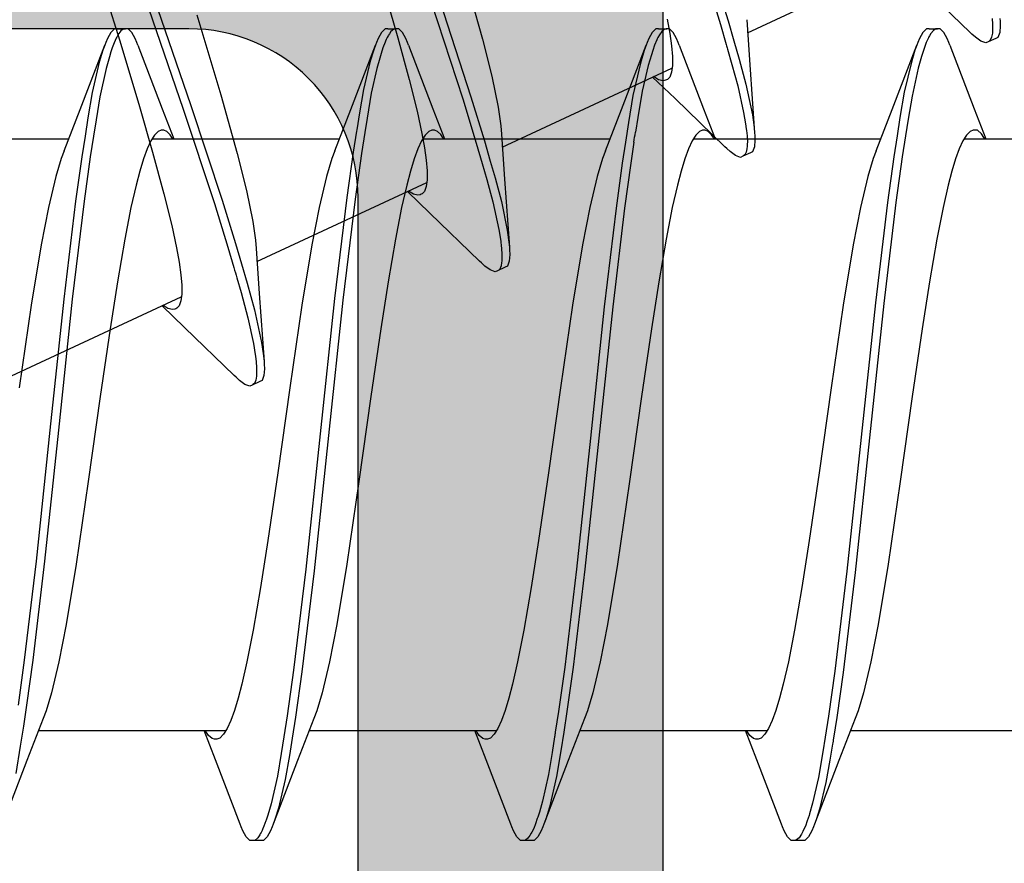
# Model space of a CAD drawing. Extents: x -5255 to -598, y -4609 to 3702.
# Drawn here: x -4914 to -4908, y 704 to 709 of the extents above; entities that cross this region are included whole.
import ezdxf

# ---------------------------------------------------------------- set-up
doc = ezdxf.new("R2010")
doc.units = 0
doc.header["$LTSCALE"] = 5
doc.header["$MEASUREMENT"] = 0
doc.layers.get('0').update_dxf_attribs({"linetype": 'CONTINUOUS'})
doc.layers.add('Al_Solid_Hatch', color=50, linetype='CONTINUOUS')

# ---------------------------------------------------------------- blocks, each defined once
blk = doc.blocks.new('KAW_3001356', base_point=(-72, 55))
at = {"layer": 'Al_Solid_Hatch', "linetype": 'ByBlock'}
h = blk.add_hatch(color=256, dxfattribs=at)
h.dxf.hatch_style = 1
edge = h.paths.add_edge_path(flags=16)
edge.add_arc((-29.6, 79.000001), 0.2, 180.0002147, 225.0001337, ccw=False)
edge.add_line((-29.8, 79), (-29.8, 119))
edge.add_arc((-29.6, 119), 0.2, 89.9999572, 180.0000428, ccw=False)
edge.add_line((-29.6, 119.2), (-28.5, 119.2))
edge.add_arc((-28.5, 119.4), 0.2, 269.9999572, 360.0000428)
edge.add_line((-28.3, 119.4), (-28.3, 119.7))
edge.add_arc((-27.8, 119.7), 0.5, 89.9999572, 180.0000428, ccw=False)
edge.add_line((-27.8, 120.2), (-4, 120.2))
edge.add_arc((-4, 119.7), 0.5, -0.0000428, 90.0000428, ccw=False)
edge.add_line((-3.5, 119.7), (-3.5, 119.4))
edge.add_arc((-3.3, 119.4), 0.2, 179.9999572, 270.0000428)
edge.add_line((-3.3, 119.2), (-2.2, 119.2))
edge.add_arc((-2.2, 119), 0.2, -0.0000428, 90.0000428, ccw=False)
edge.add_line((-2, 119), (-2, 79))
edge.add_arc((-2.2, 79), 0.2, -90.0000428, 0.0000428, ccw=False)
edge.add_line((-2.2, 78.8), (-29.6, 78.8))
edge.add_arc((-29.599999, 79), 0.2, 224.9998663, 269.9997853, ccw=False)
edge = h.paths.add_edge_path()
edge.add_arc((-29.499999, 74.083864), 0.200001, 179.9999451, 274.2645684)
edge.add_arc((-29.5, 74.083863), 0.2, 274.2648032, 368.5294265)
edge.add_line((-29.302212, 74.113527), (-27.94, 74.9))
edge.add_line((-27.94, 74.9), (-27.4, 74.9))
edge.add_arc((-27.4, 74.7), 0.2, -0.0000428, 90.0000428, ccw=False)
edge.add_line((-27.2, 74.7), (-27.2, 71.098192))
edge.add_arc((-27.4, 71.098192), 0.2, 247.4999955, 359.9999713, ccw=False)
edge.add_line((-27.476537, 70.913416), (-28.958091, 71.527096))
edge.add_arc((-29.142867, 71.603633), 0.2, 337.5000596, 517.5000596)
edge.add_line((-29.327643, 71.680169), (-29.963591, 70.578673))
edge.add_line((-29.963591, 70.578673), (-30.326556, 69.95))
edge.add_arc((-30.066749, 69.8), 0.3, 149.9999638, 269.9999176)
edge.add_line((-30.066749, 69.5), (-25.9, 69.5))
edge.add_arc((-25.9, 70), 0.5, 269.9999572, 360.0000428)
edge.add_line((-25.4, 70), (-25.4, 72.3))
edge.add_arc((-24.9, 72.3), 0.5, 89.9999572, 180.0000428, ccw=False)
edge.add_line((-24.9, 72.8), (-23.9, 72.8))
edge.add_arc((-23.9, 73.3), 0.5, 269.9999572, 360.0000428)
edge.add_line((-23.4, 73.3), (-23.4, 73.649896))
edge.add_arc((-23.9, 73.649896), 0.5, 359.9999443, 429.9999884)
edge.add_line((-23.72899, 74.119743), (-25.07101, 74.608198))
edge.add_arc((-24.9, 75.078044), 0.5, 180.0000016, 250.0000457, ccw=False)
edge.add_line((-25.4, 75.078044), (-25.4, 76.5))
edge.add_arc((-24.9, 76.5), 0.5, 89.9999572, 180.0000428, ccw=False)
edge.add_line((-24.9, 77), (-23.007107, 77))
edge.add_arc((-23.007108, 76.499998), 0.500002, 45.0000214, 89.9999404, ccw=False)
edge.add_line((-22.653553, 76.853553), (-22.246447, 76.446447))
edge.add_arc((-21.892892, 76.800002), 0.500002, 225.0000214, 269.9999404)
edge.add_line((-21.892893, 76.3), (-20.6, 76.3))
edge.add_arc((-20.3, 76.3), 0.3, 0, 180, ccw=False)
edge.add_line((-20, 76.3), (-19.6, 76.3))
edge.add_arc((-19.3, 76.3), 0.3, 0, 180, ccw=False)
edge.add_line((-19, 76.3), (-16.707107, 76.3))
edge.add_arc((-16.707108, 76.800002), 0.500002, 270.0000596, 314.9999786)
edge.add_line((-16.353553, 76.446447), (-15.946447, 76.853553))
edge.add_arc((-15.592892, 76.499998), 0.500002, 90.0000596, 134.9999786, ccw=False)
edge.add_line((-15.592893, 77), (-11, 77))
edge.add_arc((-10.999999, 76.000001), 0.999999, -0.0000428, 90.0000428, ccw=False)
edge.add_line((-10, 76), (-10, 71.8))
edge.add_arc((-10.5, 71.8), 0.5, -90.0000428, 0.0000428, ccw=False)
edge.add_line((-10.5, 71.3), (-11.449762, 71.3))
edge.add_arc((-11.449762, 71.5), 0.2, 184.9999587, 270.0000121, ccw=False)
edge.add_line((-11.649001, 71.482569), (-11.654338, 71.543578))
edge.add_arc((-12.152435, 71.5), 0.5, 5.0000186, 90.000072)
edge.add_line((-12.152436, 72), (-12.981738, 72))
edge.add_arc((-12.981738, 71.8), 0.2, 89.9999268, 185.0000169)
edge.add_line((-13.180977, 71.782569), (-13.02121, 69.956422))
edge.add_arc((-12.523113, 69.999999), 0.499999, 184.9999614, 270.0000147)
edge.add_line((-12.523113, 69.5), (-9.4, 69.5))
edge.add_arc((-9.4, 69.3), 0.2, -0.0000428, 90.0000428, ccw=False)
edge.add_line((-9.2, 69.3), (-9.2, 67.5))
edge.add_arc((-8.7, 67.5), 0.5, 179.9999572, 270.0000428)
edge.add_line((-8.7, 67), (-8.5, 67))
edge.add_arc((-8.5, 67.5), 0.5, 269.9999572, 360.0000428)
edge.add_line((-8, 67.5), (-8, 76.5))
edge.add_arc((-7.5, 76.5), 0.5, 89.9999572, 180.0000428, ccw=False)
edge.add_line((-7.5, 77), (-2.290992, 77))
edge.add_arc((-2.290992, 76.5), 0.5, 1.0416178, 90.000033, ccw=False)
edge.add_line((-1.791074, 76.509089), (-1.6, 66))
edge.add_line((-1.6, 66), (-1.6, 63.5))
edge.add_arc((-2.1, 63.5), 0.5, -90.0000428, 0.0000428, ccw=False)
edge.add_line((-2.1, 63), (-3.5, 63))
edge.add_arc((-3.5, 62.5), 0.5, 89.9999572, 180.0000428)
edge.add_line((-4, 62.5), (-4, 61))
edge.add_arc((-3.5, 61), 0.5, 179.9999572, 270.0000428)
edge.add_line((-3.5, 60.5), (-3.2, 60.5))
edge.add_arc((-3.2, 60.7), 0.2, 269.9999572, 360.0000428)
edge.add_line((-3, 60.7), (-3, 61.3))
edge.add_arc((-2.5, 61.3), 0.5, 89.9999572, 180.0000428, ccw=False)
edge.add_line((-2.5, 61.8), (-1.9, 61.8))
edge.add_arc((-1.9, 61.3), 0.5, -0.0000428, 90.0000428, ccw=False)
edge.add_line((-1.4, 61.3), (-1.4, 56.7))
edge.add_arc((-1.9, 56.7), 0.5, -90.0000428, 0.0000428, ccw=False)
edge.add_line((-1.9, 56.2), (-2.5, 56.2))
edge.add_arc((-2.5, 56.7), 0.5, 179.9999572, 270.0000428, ccw=False)
edge.add_line((-3, 56.7), (-3, 57.3))
edge.add_arc((-3.2, 57.3), 0.2, 359.9999572, 450.0000428)
edge.add_line((-3.2, 57.5), (-3.5, 57.5))
edge.add_arc((-3.5, 57), 0.5, 89.9999572, 180.0000428)
edge.add_line((-4, 57), (-4, 55.5))
edge.add_arc((-3.5, 55.5), 0.5, 179.9999572, 270.0000428)
edge.add_line((-3.5, 55), (-0.5, 55))
edge.add_arc((-0.5, 55.5), 0.5, 269.9999572, 360.0000428)
edge.add_line((0, 55.5), (0, 126.5))
edge.add_arc((-0.5, 126.5), 0.5, 359.9999572, 450.0000428)
edge.add_line((-0.5, 127), (-2.341688, 127))
edge.add_arc((-2.341687, 124.999998), 2.000002, 90.0000361, 157.1145832)
edge.add_arc((-4, 125.7), 0.2, 157.1146118, 269.9999848)
edge.add_line((-4, 125.5), (-2.3, 125.5))
edge.add_arc((-2.3, 125), 0.5, -0.0000428, 90.0000428, ccw=False)
edge.add_line((-1.8, 125), (-1.8, 122.5))
edge.add_arc((-2.3, 122.5), 0.5, -90.0000428, 0.0000428, ccw=False)
edge.add_line((-2.3, 122), (-15.8, 122))
edge.add_arc((-15.8, 122.5), 0.5, 179.9999572, 270.0000428, ccw=False)
edge.add_line((-16.3, 122.5), (-16.3, 125))
edge.add_arc((-15.8, 125), 0.5, 89.9999572, 180.0000428, ccw=False)
edge.add_line((-15.8, 125.5), (-14.4, 125.5))
edge.add_arc((-14.4, 125.7), 0.2, 269.9999902, 385.9443985)
edge.add_arc((-15.838748, 125.000002), 1.799998, 25.9444326, 90.0000427)
edge.add_line((-15.838749, 126.8), (-17, 126.8))
edge.add_arc((-17.000001, 125.800001), 0.999999, 89.9999572, 180.0000428)
edge.add_line((-18, 125.8), (-18, 122.5))
edge.add_arc((-18.5, 122.5), 0.5, -90.0000428, 0.0000428, ccw=False)
edge.add_line((-18.5, 122), (-34.466749, 122))
edge.add_arc((-34.466749, 121.7), 0.3, 90.0000824, 210.0000362)
edge.add_line((-34.726556, 121.55), (-34.363591, 120.921327))
edge.add_line((-34.363591, 120.921327), (-33.727643, 119.819831))
edge.add_arc((-33.542867, 119.896367), 0.2, 202.4999404, 382.4999404)
edge.add_line((-33.358091, 119.972904), (-31.876537, 120.586584))
edge.add_arc((-31.8, 120.401808), 0.2, 0.0000287, 112.5000045, ccw=False)
edge.add_line((-31.6, 120.401808), (-31.6, 116.8))
edge.add_arc((-31.8, 116.8), 0.2, -90.0000428, 0.0000428, ccw=False)
edge.add_line((-31.8, 116.6), (-32.34, 116.6))
edge.add_line((-32.34, 116.6), (-33.702212, 117.386473))
edge.add_arc((-33.9, 117.416136), 0.2, 351.4707269, 539.9999814)
edge.add_line((-34.1, 117.416136), (-34.1, 117.038786))
edge.add_arc((-31.100003, 117.038784), 2.999997, 179.9999711, 247.9757244)
edge.add_arc((-32.599999, 113.330688), 0.999999, -0.0000385, 67.9757148, ccw=False)
edge.add_line((-31.6, 113.330687), (-31.6, 76.4))
edge.add_arc((-30.100001, 76.399999), 1.499999, 179.9999572, 270.0000428)
edge.add_line((-30.1, 74.9), (-29.9, 74.9))
edge.add_arc((-29.9, 74.7), 0.2, -0.0000428, 90.0000428, ccw=False)
edge.add_line((-29.7, 74.7), (-29.7, 74.083864))
at = {"color": 40, "linetype": 'Continuous'}
blk.add_lwpolyline([(-20.6, 76.3, -1), (-20, 76.3), (-19.6, 76.3, -1), (-19, 76.3), (-16.707107, 76.3, 0.198912), (-16.353553, 76.446447), (-15.946447, 76.853553, -0.198912), (-15.592893, 77), (-11, 77, -0.414214), (-10, 76), (-10, 71.8, -0.414214)], format="xyb", dxfattribs=at)
blk.add_lwpolyline([(-29.741421, 78.858579, -0.198912), (-29.8, 79), (-29.8, 119, -0.414214), (-29.6, 119.2), (-28.5, 119.2, 0.414214), (-28.3, 119.4), (-28.3, 119.7, -0.414214), (-27.8, 120.2), (-4, 120.2, -0.414214), (-3.5, 119.7), (-3.5, 119.4, 0.414214), (-3.3, 119.2), (-2.2, 119.2, -0.414214), (-2, 119), (-2, 79, -0.414214), (-2.2, 78.8), (-29.6, 78.8, -0.198912), (-29.741421, 78.858579)], format="xyb", close=True, dxfattribs=at)
blk = doc.blocks.new('KAWNEER_8002_236_2_BUITEN_DINR', base_point=(-36.5, -345))
at = {"color": 7, "linetype": 'Continuous'}
for p, q in [((-10.649963, -288.416063), (-10.649963, -287.30964)), ((-14.149963, -289.090357), (-14.149963, -287.983889)), ((-10.050552, -288.217998), (-10.056666, -288.231114)), ((-10.021514, -288.206877), (-10.050552, -288.217998)), ((-9.981602, -288.204141), (-10.021514, -288.206877)), ((-9.954362, -288.205057), (-9.981602, -288.204141)), ((-9.939229, -288.206177), (-9.954362, -288.205057)), ((-10.077797, -288.27643), (-10.083911, -288.289546)), ((-10.056676, -288.23111), (-10.077807, -288.276425)), ((-10.075673, -288.271874), (-10.077797, -288.27643)), ((-10.067757, -288.263097), (-10.075673, -288.271874)), ((-10.04967, -288.255297), (-10.067757, -288.263097)), ((-10.025297, -288.250828), (-10.04967, -288.255297)), ((-10.006826, -288.250072), (-10.025297, -288.250828)), ((-9.996516, -288.250057), (-10.006826, -288.250072)), ((-9.972466, -288.250024), (-9.996516, -288.250057)), ((-9.938754, -288.252982), (-9.972466, -288.250024)), ((-10.473447, -288.358624), (-10.649963, -288.290357)), ((-10.649369, -288.296816), (-10.641899, -288.301359)), ((-10.641899, -288.301359), (-10.620567, -288.315471)), ((-10.620567, -288.315471), (-10.599956, -288.339019)), ((-10.083911, -288.289546), (-10.073773, -288.318938)), ((-10.073773, -288.318938), (-10.050209, -288.35127)), ((-10.606303, -288.381902), (-10.628836, -288.403869)), ((-10.599969, -288.364304), (-10.606303, -288.381902)), ((-10.599965, -288.356617), (-10.599969, -288.364304)), ((-10.599956, -288.339019), (-10.599965, -288.356617)), ((-10.095869, -288.502767), (-10.473447, -288.358624)), ((-10.050209, -288.35127), (-10.031997, -288.371549)), ((-10.031997, -288.371549), (-10.021411, -288.382423)), ((-10.021413, -288.382421), (-9.736877, -288.676004)), ((-10.710189, -288.44702), (-10.769519, -288.468699)), ((-10.66323, -288.425469), (-10.710189, -288.44702)), ((-10.628836, -288.403869), (-10.66323, -288.425469)), ((-10.840956, -288.490439), (-10.924001, -288.512257)), ((-10.769519, -288.468699), (-10.840956, -288.490439)), ((-10.095878, -288.502767), (-10.081683, -288.508148)), ((-10.081683, -288.508148), (-10.0566, -288.518819)), ((-11.055836, -288.542864), (-11.24472, -288.580182)), ((-10.924001, -288.512257), (-11.055836, -288.542864)), ((-10.0566, -288.518819), (-10.021592, -288.538186)), ((-10.021592, -288.538186), (-9.999962, -288.560525)), ((-9.999962, -288.560525), (-9.999963, -288.574999)), ((-11.496095, -288.623372), (-11.774438, -288.666698)), ((-11.24472, -288.580182), (-11.496095, -288.623372)), ((-10.047984, -288.626025), (-10.053736, -288.629092)), ((-10.040765, -288.622177), (-10.047984, -288.626025)), ((-10.028005, -288.614547), (-10.040765, -288.622177)), ((-10.009297, -288.599689), (-10.028005, -288.614547)), ((-9.999964, -288.584404), (-10.009297, -288.599689)), ((-9.999963, -288.574999), (-9.999964, -288.584404)), ((-9.999963, -288.624999), (-9.999964, -288.639473)), ((-9.999963, -288.624999), (-9.999963, -288.574999)), ((-11.774438, -288.666698), (-12.174884, -288.725219)), ((-10.164521, -288.670327), (-10.233095, -288.689052)), ((-10.134177, -288.660561), (-10.164521, -288.670327)), ((-10.110897, -288.653068), (-10.134177, -288.660561)), ((-10.081611, -288.642648), (-10.110897, -288.653068)), ((-10.056601, -288.681178), (-10.081684, -288.69185)), ((-10.053736, -288.629092), (-10.081611, -288.642648)), ((-10.02159, -288.661813), (-10.056601, -288.681178)), ((-9.999964, -288.639473), (-10.02159, -288.661813)), ((-12.174884, -288.725219), (-12.677429, -288.795332)), ((-10.398809, -288.725812), (-10.534791, -288.748874)), ((-10.47782, -288.843058), (-10.095869, -288.697231)), ((-10.233095, -288.689052), (-10.398809, -288.725812)), ((-10.196749, -288.730047), (-10.375154, -288.771899)), ((-10.125997, -288.708648), (-10.196749, -288.730047)), ((-10.095879, -288.697231), (-10.125997, -288.708648)), ((-10.081684, -288.69185), (-10.095879, -288.697231)), ((-10.023471, -289.697932), (-9.555649, -288.694685)), ((-12.677429, -288.795332), (-13.16589, -288.866871)), ((-10.757215, -288.783766), (-11.027616, -288.821219)), ((-10.632296, -288.764169), (-10.757215, -288.783766)), ((-10.534791, -288.748874), (-10.632296, -288.764169)), ((-10.524176, -288.797208), (-10.632296, -288.814169)), ((-10.375154, -288.771899), (-10.524176, -288.797208)), ((-11.027616, -288.821219), (-11.623755, -288.892974)), ((-10.756827, -288.833705), (-11.026354, -288.87105)), ((-10.632296, -288.814169), (-10.756827, -288.833705)), ((-10.722229, -288.937779), (-10.47782, -288.843058)), ((-13.16589, -288.866871), (-13.521791, -288.926987)), ((-11.623755, -288.892974), (-12.419623, -288.977036)), ((-11.026354, -288.87105), (-11.620581, -288.942615)), ((-10.649963, -290.016444), (-10.649963, -288.90964)), ((-13.744053, -288.969935), (-13.926331, -289.012527)), ((-13.521791, -288.926987), (-13.744053, -288.969935)), ((-11.620581, -288.942615), (-12.414223, -289.026477)), ((-10.767058, -288.955287), (-10.873599, -288.987464)), ((-10.722234, -288.937779), (-10.767058, -288.955287)), ((-13.926331, -289.012527), (-14.032865, -289.044719)), ((-12.419623, -288.977036), (-13.214041, -289.061188)), ((-12.414223, -289.026477), (-13.206819, -289.110404)), ((-11.055873, -289.030065), (-11.278132, -289.073012)), ((-10.873599, -288.987464), (-11.055873, -289.030065)), ((-14.077696, -289.062219), (-14.326479, -289.158624)), ((-14.032865, -289.044719), (-14.077689, -289.062219)), ((-13.214041, -289.061188), (-13.805586, -289.133065)), ((-11.278132, -289.073012), (-11.634032, -289.133128)), ((-13.805586, -289.133065), (-14.072593, -289.170589)), ((-13.206819, -289.110404), (-13.797733, -289.182056)), ((-11.634032, -289.133128), (-12.122495, -289.204666)), ((-14.326479, -289.158624), (-14.704057, -289.302768)), ((-14.230259, -289.195871), (-14.325086, -289.211426)), ((-14.072593, -289.170589), (-14.195559, -289.190252)), ((-13.797733, -289.182056), (-14.064812, -289.219453)), ((-12.122495, -289.204666), (-12.625043, -289.27478)), ((-14.45616, -289.234743), (-14.613704, -289.272968)), ((-14.325086, -289.211426), (-14.45616, -289.234743)), ((-14.275351, -289.252939), (-14.427771, -289.27932)), ((-14.187935, -289.239036), (-14.275351, -289.252939)), ((-14.064812, -289.219453), (-14.187935, -289.239036)), ((-14.743321, -289.31883), (-14.778337, -289.338177)), ((-14.718246, -289.308148), (-14.743321, -289.31883)), ((-14.704056, -289.302768), (-14.718246, -289.308148)), ((-14.676865, -289.292458), (-14.704056, -289.302768)), ((-14.613704, -289.272968), (-14.676865, -289.292458)), ((-14.578946, -289.313326), (-14.642383, -289.332211)), ((-14.427771, -289.27932), (-14.578946, -289.313326)), ((-12.625043, -289.27478), (-13.025488, -289.3333)), ((-14.799963, -289.375), (-14.799963, -289.425)), ((-14.778337, -289.338177), (-14.799954, -289.360528)), ((-14.799954, -289.360528), (-14.799952, -289.375)), ((-14.763191, -289.379609), (-14.783391, -289.393959)), ((-14.74677, -289.371117), (-14.763191, -289.379609)), ((-14.737432, -289.366747), (-14.74677, -289.371117)), ((-14.71565, -289.356553), (-14.737432, -289.366747)), ((-14.683846, -289.344986), (-14.71565, -289.356553)), ((-14.651655, -289.334971), (-14.683846, -289.344986)), ((-14.642383, -289.332211), (-14.651655, -289.334971)), ((-13.303829, -289.376626), (-13.555202, -289.41982)), ((-13.025488, -289.3333), (-13.303829, -289.376626)), ((-14.796487, -289.408673), (-14.799953, -289.419973)), ((-14.799953, -289.419973), (-14.799952, -289.425)), ((-14.799952, -289.425), (-14.79995, -289.439471)), ((-14.79995, -289.439471), (-14.778341, -289.461824)), ((-14.783391, -289.393959), (-14.796487, -289.408673)), ((-13.555202, -289.41982), (-13.744087, -289.457131)), ((-14.778341, -289.461824), (-14.743319, -289.481169)), ((-14.743319, -289.481169), (-14.718244, -289.491851)), ((-14.718244, -289.491851), (-14.704054, -289.497232)), ((-14.704057, -289.497232), (-14.322106, -289.643058)), ((-13.875925, -289.487746), (-13.958971, -289.509553)), ((-13.744087, -289.457131), (-13.875925, -289.487746)), ((-14.089736, -289.552978), (-14.136701, -289.574524)), ((-14.030407, -289.531306), (-14.089736, -289.552978)), ((-13.958971, -289.509553), (-14.030407, -289.531306)), ((-14.171078, -289.596143), (-14.193641, -289.618085)), ((-14.136701, -289.574524), (-14.171078, -289.596143)), ((-14.149963, -290.690359), (-14.149963, -289.583399)), ((-14.322106, -289.643058), (-14.149963, -289.70964)), ((-14.193641, -289.618085), (-14.199956, -289.635697)), ((-14.199956, -289.635697), (-14.199953, -289.643382)), ((-14.199953, -289.643382), (-14.199951, -289.648447)), ((-14.199951, -289.648447), (-14.196709, -289.662772)), ((-14.196709, -289.662772), (-14.179342, -289.684043)), ((-10.726748, -289.668088), (-10.732858, -289.681207)), ((-10.697701, -289.656976), (-10.726748, -289.668088)), ((-10.657793, -289.654231), (-10.697701, -289.656976)), ((-10.630553, -289.655149), (-10.657793, -289.654231)), ((-10.615419, -289.656271), (-10.630553, -289.655149)), ((-10.2123, -289.685204), (-10.615419, -289.656271)), ((-10.582882, -289.658683), (-10.615419, -289.656271)), ((-10.508703, -289.669401), (-10.582882, -289.658683)), ((-10.326615, -289.707596), (-10.508703, -289.669401)), ((-14.179342, -289.684043), (-14.161581, -289.696446)), ((-14.161581, -289.696446), (-14.150989, -289.702913)), ((-10.753989, -289.726523), (-10.760098, -289.739641)), ((-10.732866, -289.681204), (-10.753997, -289.726519)), ((-10.752095, -289.722456), (-10.753989, -289.726523)), ((-10.745476, -289.71459), (-10.752095, -289.722456)), ((-10.730321, -289.706965), (-10.745476, -289.71459)), ((-10.71002, -289.702136), (-10.730321, -289.706965)), ((-10.694654, -289.700807), (-10.71002, -289.702136)), ((-10.686118, -289.700437), (-10.694654, -289.700807)), ((-10.663784, -289.699469), (-10.686118, -289.700437)), ((-10.632233, -289.701446), (-10.663784, -289.699469)), ((-10.600995, -289.705062), (-10.632233, -289.701446)), ((-10.591964, -289.706236), (-10.600995, -289.705062)), ((-10.561498, -289.710195), (-10.591964, -289.706236)), ((-10.494335, -289.72178), (-10.561498, -289.710195)), ((-10.336484, -289.756615), (-10.494335, -289.72178)), ((-10.178594, -289.748419), (-10.326615, -289.707596)), ((-9.946083, -289.702972), (-10.2123, -289.685204)), ((-10.760098, -289.739641), (-10.749967, -289.76903)), ((-10.749967, -289.76903), (-10.726398, -289.801365)), ((-10.210114, -289.791056), (-10.336484, -289.756615)), ((-10.120198, -289.816782), (-10.210114, -289.791056)), ((-10.071757, -289.779324), (-10.178594, -289.748419)), ((-9.95337, -289.813571), (-10.071757, -289.779324)), ((-10.726398, -289.801365), (-10.708184, -289.821643)), ((-10.708184, -289.821643), (-10.697597, -289.832518)), ((-10.697603, -289.832515), (-10.413067, -290.126098)), ((-9.974501, -289.858886), (-10.092888, -289.82464)), ((-9.699628, -289.891723), (-9.95337, -289.813571)), ((-10.473447, -289.958625), (-10.649963, -289.890358)), ((-10.649082, -289.896998), (-10.641651, -289.901529)), ((-10.641651, -289.901529), (-10.626063, -289.912173)), ((-9.720759, -289.937038), (-9.974501, -289.858886)), ((-10.626063, -289.912173), (-10.60651, -289.930909)), ((-10.60651, -289.930909), (-10.599976, -289.948816)), ((-10.599969, -289.964303), (-10.606286, -289.981915)), ((-10.599976, -289.948816), (-10.599972, -289.956618)), ((-10.599972, -289.956618), (-10.599969, -289.964303)), ((-10.095869, -290.102768), (-10.473447, -289.958625)), ((-10.628848, -290.003857), (-10.663225, -290.025477)), ((-10.606286, -289.981915), (-10.628848, -290.003857)), ((-10.769519, -290.068695), (-10.840955, -290.090447)), ((-10.710191, -290.047022), (-10.769519, -290.068695)), ((-10.663225, -290.025477), (-10.710191, -290.047022)), ((-10.924001, -290.112254), (-11.055839, -290.14287)), ((-10.840955, -290.090447), (-10.924001, -290.112254)), ((-10.413067, -290.126098), (-10.285191, -290.259193)), ((-10.095879, -290.102768), (-10.081685, -290.10815)), ((-10.081685, -290.10815), (-10.056603, -290.118823)), ((-10.056603, -290.118823), (-10.021585, -290.138184)), ((-10.021585, -290.138184), (-9.999971, -290.160527)), ((-11.244723, -290.18018), (-11.496097, -290.223374)), ((-11.055839, -290.14287), (-11.244723, -290.18018)), ((-10.69966, -291.148024), (-10.232064, -290.145261)), ((-10.304664, -290.18264), (-10.307772, -290.197154)), ((-10.307772, -290.197154), (-10.300807, -290.224034)), ((-10.302503, -290.178012), (-10.304664, -290.18264)), ((-10.299252, -290.171046), (-10.302503, -290.178012)), ((-10.286072, -290.157775), (-10.299252, -290.171046)), ((-10.256367, -290.14739), (-10.286072, -290.157775)), ((-10.216066, -290.142347), (-10.256367, -290.14739)), ((-10.1644, -290.142663), (-10.216066, -290.142347)), ((-10.101466, -290.148087), (-10.1644, -290.142663)), ((-10.027535, -290.158576), (-10.101466, -290.148087)), ((-9.94305, -290.173898), (-10.027535, -290.158576)), ((-10.003258, -290.190904), (-10.015767, -290.205308)), ((-9.999962, -290.179909), (-10.003258, -290.190904)), ((-9.999971, -290.160527), (-9.999964, -290.175)), ((-9.999964, -290.175), (-9.999962, -290.179909)), ((-9.999963, -290.225), (-9.999963, -290.175)), ((-11.496097, -290.223374), (-11.774437, -290.2667)), ((-10.300807, -290.224034), (-10.289771, -290.242968)), ((-10.289771, -290.242968), (-10.282784, -290.253412)), ((-10.096547, -290.248422), (-10.128167, -290.258932)), ((-10.066123, -290.235008), (-10.096547, -290.248422)), ((-10.05974, -290.231954), (-10.066123, -290.235008)), ((-10.050804, -290.227679), (-10.05974, -290.231954)), ((-10.035083, -290.219363), (-10.050804, -290.227679)), ((-10.015767, -290.205308), (-10.035083, -290.219363)), ((-9.999957, -290.239474), (-10.021596, -290.261813)), ((-9.999964, -290.225), (-9.999957, -290.239474)), ((-11.774437, -290.2667), (-12.174882, -290.32522)), ((-10.47782, -290.443059), (-10.095869, -290.297233)), ((-10.216987, -290.285739), (-10.369631, -290.320225)), ((-10.15321, -290.26649), (-10.216987, -290.285739)), ((-10.127757, -290.309317), (-10.203124, -290.331833)), ((-10.128167, -290.258932), (-10.15321, -290.26649)), ((-10.095876, -290.297233), (-10.127757, -290.309317)), ((-10.081682, -290.291852), (-10.095876, -290.297233)), ((-10.056599, -290.28118), (-10.081682, -290.291852)), ((-10.021596, -290.261813), (-10.056599, -290.28118)), ((-12.174882, -290.32522), (-12.67743, -290.395334)), ((-10.67056, -290.370098), (-10.794271, -290.389031)), ((-10.523538, -290.346895), (-10.612029, -290.360969)), ((-10.369631, -290.320225), (-10.523538, -290.346895)), ((-10.203124, -290.331833), (-10.394276, -290.375833)), ((-12.67743, -290.395334), (-13.165893, -290.466873)), ((-11.060644, -290.425366), (-11.644351, -290.495126)), ((-10.794271, -290.389031), (-11.060644, -290.425366)), ((-10.67056, -290.420098), (-10.794271, -290.439031)), ((-10.554289, -290.402305), (-10.67056, -290.420098)), ((-10.394276, -290.375833), (-10.554289, -290.402305)), ((-13.165893, -290.466873), (-13.521794, -290.526988)), ((-11.060644, -290.475366), (-11.644351, -290.545126)), ((-10.794271, -290.439031), (-11.060644, -290.475366)), ((-10.72223, -290.537781), (-10.47782, -290.443059)), ((-13.521794, -290.526988), (-13.744052, -290.569935)), ((-11.644351, -290.495126), (-12.420606, -290.577141)), ((-11.644351, -290.545126), (-12.420606, -290.627141)), ((-10.722238, -290.537781), (-10.767061, -290.555282)), ((-10.649963, -291.616192), (-10.649963, -290.509641)), ((-13.744052, -290.569935), (-13.926326, -290.612536)), ((-12.420606, -290.577141), (-13.19542, -290.65925)), ((-10.873594, -290.587473), (-11.055872, -290.630065)), ((-10.767061, -290.555282), (-10.873594, -290.587473)), ((-14.077696, -290.662221), (-14.326479, -290.758626)), ((-14.032867, -290.644713), (-14.077691, -290.662221)), ((-13.926326, -290.612536), (-14.032867, -290.644713)), ((-13.19542, -290.65925), (-13.774562, -290.729131)), ((-12.420606, -290.627141), (-13.19542, -290.70925)), ((-11.055872, -290.630065), (-11.278134, -290.673013)), ((-13.19542, -290.70925), (-13.774562, -290.779131)), ((-11.278134, -290.673013), (-11.634035, -290.733129)), ((-14.326479, -290.758626), (-14.704057, -290.902769)), ((-14.037559, -290.765537), (-14.159327, -290.784532)), ((-13.774562, -290.729131), (-14.037559, -290.765537)), ((-13.774562, -290.779131), (-14.037559, -290.815537)), ((-11.634035, -290.733129), (-12.122496, -290.804668)), ((-14.42062, -290.827232), (-14.601791, -290.869569)), ((-14.269216, -290.801673), (-14.42062, -290.827232)), ((-14.1874, -290.838952), (-14.279763, -290.853637)), ((-14.159327, -290.784532), (-14.269216, -290.801673)), ((-14.037559, -290.815537), (-14.159327, -290.834532)), ((-12.122496, -290.804668), (-12.625041, -290.874781)), ((-14.673549, -290.891204), (-14.704057, -290.902769)), ((-14.601791, -290.869569), (-14.673549, -290.891204)), ((-14.408849, -290.875828), (-14.566632, -290.910968)), ((-14.279763, -290.853637), (-14.408849, -290.875828)), ((-12.625041, -290.874781), (-13.025487, -290.933302)), ((-14.778332, -290.938182), (-14.799961, -290.960529)), ((-14.743323, -290.918829), (-14.778332, -290.938182)), ((-14.718247, -290.908148), (-14.743323, -290.918829)), ((-14.700203, -290.950818), (-14.729634, -290.96236)), ((-14.704057, -290.902769), (-14.718247, -290.908148)), ((-14.670364, -290.940893), (-14.700203, -290.950818)), ((-14.661683, -290.93814), (-14.670364, -290.940893)), ((-14.632398, -290.928853), (-14.661683, -290.93814)), ((-14.566632, -290.910968), (-14.632398, -290.928853)), ((-13.025487, -290.933302), (-13.30383, -290.976628)), ((-14.799963, -290.975001), (-14.799963, -291.025001)), ((-14.799961, -290.960529), (-14.799954, -290.975001)), ((-14.797282, -291.010588), (-14.799956, -291.020515)), ((-14.78677, -290.997274), (-14.797282, -291.010588)), ((-14.770412, -290.984317), (-14.78677, -290.997274)), ((-14.757047, -290.976619), (-14.770412, -290.984317)), ((-14.749467, -290.972676), (-14.757047, -290.976619)), ((-14.729634, -290.96236), (-14.749467, -290.972676)), ((-13.30383, -290.976628), (-13.555206, -291.019819)), ((-14.799956, -291.020515), (-14.799954, -291.025001)), ((-14.799954, -291.025001), (-14.799947, -291.039472)), ((-14.799947, -291.039472), (-14.778345, -291.061826)), ((-14.778345, -291.061826), (-14.743319, -291.081171)), ((-13.74409, -291.057135), (-13.875925, -291.087744)), ((-13.555206, -291.019819), (-13.74409, -291.057135)), ((-14.743319, -291.081171), (-14.718242, -291.091852)), ((-14.718242, -291.091852), (-14.704051, -291.097233)), ((-14.704057, -291.097233), (-14.322107, -291.243059)), ((-13.95897, -291.109561), (-14.030407, -291.1313)), ((-13.875925, -291.087744), (-13.95897, -291.109561)), ((-11.402942, -291.118177), (-11.409048, -291.131299)), ((-11.373889, -291.107071), (-11.402942, -291.118177)), ((-11.333983, -291.104319), (-11.373889, -291.107071)), ((-11.306741, -291.105242), (-11.333983, -291.104319)), ((-11.291605, -291.106364), (-11.306741, -291.105242)), ((-10.888489, -291.135296), (-11.291608, -291.106363)), ((-11.26083, -291.108647), (-11.291605, -291.106364)), ((-11.190994, -291.118503), (-11.26083, -291.108647)), ((-11.020493, -291.153546), (-11.190994, -291.118503)), ((-14.136696, -291.17453), (-14.17109, -291.196132)), ((-14.149963, -292.290358), (-14.149963, -291.183931)), ((-14.089736, -291.152981), (-14.136696, -291.17453)), ((-14.030407, -291.1313), (-14.089736, -291.152981)), ((-11.430179, -291.176614), (-11.436284, -291.189736)), ((-11.409055, -291.131295), (-11.430186, -291.176611)), ((-11.424362, -291.164112), (-11.430179, -291.176614)), ((-11.401418, -291.154624), (-11.424362, -291.164112)), ((-11.381497, -291.152003), (-11.401418, -291.154624)), ((-11.374571, -291.151353), (-11.381497, -291.152003)), ((-11.365182, -291.150473), (-11.374571, -291.151353)), ((-11.35218, -291.150084), (-11.365182, -291.150473)), ((-11.339206, -291.150334), (-11.35218, -291.150084)), ((-11.335659, -291.150445), (-11.339206, -291.150334)), ((-11.323786, -291.150816), (-11.335659, -291.150445)), ((-11.30756, -291.151941), (-11.323786, -291.150816)), ((-11.291392, -291.153585), (-11.30756, -291.151941)), ((-11.287045, -291.154061), (-11.291392, -291.153585)), ((-11.256183, -291.15744), (-11.287045, -291.154061)), ((-11.187382, -291.168494), (-11.256183, -291.15744)), ((-11.023205, -291.203809), (-11.187382, -291.168494)), ((-10.882178, -291.191059), (-11.020493, -291.153546)), ((-10.622273, -291.153064), (-10.888489, -291.135296)), ((-10.574247, -291.156149), (-10.622267, -291.153066)), ((-10.464089, -291.171996), (-10.574247, -291.156149)), ((-10.280888, -291.21043), (-10.464089, -291.171996)), ((-14.322107, -291.243059), (-14.149963, -291.309642)), ((-14.199962, -291.243383), (-14.199964, -291.248491)), ((-14.199959, -291.235696), (-14.199962, -291.243383)), ((-14.193622, -291.218098), (-14.199959, -291.235696)), ((-14.17109, -291.196132), (-14.193622, -291.218098)), ((-11.436284, -291.189736), (-11.426153, -291.219118)), ((-11.426153, -291.219118), (-11.402595, -291.251459)), ((-10.891061, -291.23979), (-11.023205, -291.203809)), ((-10.796556, -291.266826), (-10.891061, -291.23979)), ((-10.78252, -291.219484), (-10.882178, -291.191059)), ((-10.661785, -291.253921), (-10.78252, -291.219484)), ((-10.0613, -291.265437), (-10.280888, -291.21043)), ((-14.199964, -291.248491), (-14.196647, -291.262959)), ((-14.196647, -291.262959), (-14.178975, -291.284376)), ((-14.178975, -291.284376), (-14.160971, -291.296873)), ((-14.160971, -291.296873), (-14.150225, -291.303385)), ((-11.402595, -291.251459), (-11.384381, -291.271732)), ((-11.384381, -291.271732), (-11.373793, -291.282606)), ((-11.373792, -291.282606), (-11.089256, -291.576189)), ((-10.675355, -291.3015), (-10.796556, -291.266826)), ((-10.414518, -291.38145), (-10.675355, -291.3015)), ((-10.401765, -291.333471), (-10.661785, -291.253921)), ((-9.713338, -291.361364), (-10.0613, -291.265437)), ((-9.830608, -291.519971), (-10.401765, -291.333471)), ((-9.842255, -291.568501), (-10.414518, -291.38145)), ((-10.473446, -291.558626), (-10.649963, -291.490359)), ((-10.648902, -291.497104), (-10.641501, -291.501626)), ((-10.641501, -291.501626), (-10.625972, -291.512262)), ((-10.625972, -291.512262), (-10.606487, -291.530961)), ((-10.606487, -291.530961), (-10.599962, -291.548831)), ((-11.375848, -292.598115), (-10.90808, -291.594982)), ((-11.089256, -291.576189), (-10.96138, -291.709284)), ((-10.892257, -291.592434), (-10.932549, -291.597494)), ((-10.840584, -291.592752), (-10.892257, -291.592434)), ((-10.777656, -291.598187), (-10.840584, -291.592752)), ((-10.606301, -291.581904), (-10.628836, -291.603872)), ((-10.599971, -291.564306), (-10.606301, -291.581904)), ((-10.599967, -291.556619), (-10.599971, -291.564306)), ((-10.599962, -291.548831), (-10.599967, -291.556619)), ((-10.095869, -291.702769), (-10.473446, -291.558626)), ((-10.980816, -291.632695), (-10.983933, -291.647018)), ((-10.983933, -291.647018), (-10.977223, -291.673582)), ((-10.97868, -291.62811), (-10.980816, -291.632695)), ((-10.975434, -291.621144), (-10.97868, -291.62811)), ((-10.962273, -291.607848), (-10.975434, -291.621144)), ((-10.932549, -291.597494), (-10.962273, -291.607848)), ((-10.703719, -291.608662), (-10.777656, -291.598187)), ((-10.710189, -291.647023), (-10.769519, -291.6687)), ((-10.663231, -291.625469), (-10.710189, -291.647023)), ((-10.619237, -291.623994), (-10.703719, -291.608662)), ((-10.628836, -291.603872), (-10.663231, -291.625469)), ((-10.486813, -291.651966), (-10.619237, -291.623994)), ((-10.299857, -291.697976), (-10.486813, -291.651966)), ((-10.924001, -291.712259), (-11.055836, -291.742865)), ((-10.977223, -291.673582), (-10.966409, -291.692295)), ((-10.966409, -291.692295), (-10.959568, -291.70261)), ((-10.840956, -291.690441), (-10.924001, -291.712259)), ((-10.769519, -291.6687), (-10.840956, -291.690441)), ((-10.053781, -291.765064), (-10.299857, -291.697976)), ((-10.095878, -291.702769), (-10.081685, -291.708151)), ((-10.081685, -291.708151), (-10.056605, -291.718828)), ((-11.055836, -291.742865), (-11.24472, -291.780184)), ((-10.056605, -291.718828), (-10.021581, -291.738179)), ((-9.783208, -291.843429), (-10.053781, -291.765064)), ((-10.021581, -291.738179), (-9.999977, -291.760529)), ((-9.999977, -291.760529), (-9.999968, -291.775001)), ((-11.496095, -291.823374), (-11.774438, -291.8667)), ((-11.24472, -291.780184), (-11.496095, -291.823374)), ((-10.052038, -291.828436), (-10.063663, -291.833932)), ((-10.040872, -291.822104), (-10.052038, -291.828436)), ((-10.038372, -291.820615), (-10.040872, -291.822104)), ((-10.030077, -291.815674), (-10.038372, -291.820615)), ((-10.016202, -291.806211), (-10.030077, -291.815674)), ((-10.002525, -291.789925), (-10.016202, -291.806211)), ((-9.999965, -291.778886), (-10.002525, -291.789925)), ((-9.999968, -291.775001), (-9.999965, -291.778886)), ((-9.999968, -291.825001), (-9.999959, -291.839474)), ((-9.999963, -291.825001), (-9.999963, -291.775001)), ((-11.774438, -291.8667), (-12.174885, -291.92522)), ((-10.173463, -291.872419), (-10.235594, -291.890081)), ((-10.146663, -291.864801), (-10.173463, -291.872419)), ((-10.112707, -291.85421), (-10.146663, -291.864801)), ((-10.079773, -291.840925), (-10.112707, -291.85421)), ((-10.056601, -291.881178), (-10.08168, -291.891853)), ((-10.072766, -291.837883), (-10.079773, -291.840925)), ((-10.063663, -291.833932), (-10.072766, -291.837883)), ((-10.021597, -291.861815), (-10.056601, -291.881178)), ((-9.999959, -291.839474), (-10.021597, -291.861815)), ((-12.174885, -291.92522), (-12.67743, -291.995334)), ((-10.381531, -291.922348), (-10.528627, -291.947707)), ((-10.477819, -292.043059), (-10.095869, -291.897233)), ((-10.235594, -291.890081), (-10.381531, -291.922348)), ((-10.191033, -291.928422), (-10.358082, -291.968319)), ((-10.124407, -291.908049), (-10.191033, -291.928422)), ((-10.095872, -291.897233), (-10.124407, -291.908049)), ((-10.08168, -291.891853), (-10.095872, -291.897233)), ((-12.67743, -291.995334), (-13.165891, -292.066873)), ((-10.736745, -291.980802), (-11.006913, -292.018577)), ((-10.612255, -291.961006), (-10.736745, -291.980802)), ((-10.528627, -291.947707), (-10.612255, -291.961006)), ((-10.497325, -291.992559), (-10.5982, -292.00876)), ((-10.358082, -291.968319), (-10.497325, -291.992559)), ((-11.006913, -292.018577), (-11.604582, -292.0909)), ((-10.728889, -292.029652), (-10.998154, -292.067445)), ((-10.60492, -292.009837), (-10.728889, -292.029652)), ((-10.722229, -292.137781), (-10.477819, -292.043059)), ((-10.5982, -292.00876), (-10.60492, -292.009837)), ((-13.165891, -292.066873), (-13.521791, -292.126989)), ((-11.604582, -292.0909), (-12.405053, -292.175528)), ((-10.998154, -292.067445), (-11.594603, -292.139802)), ((-10.649963, -293.216176), (-10.649963, -292.109642)), ((-13.744053, -292.169937), (-13.926332, -292.212528)), ((-13.521791, -292.126989), (-13.744053, -292.169937)), ((-12.405053, -292.175528), (-13.205143, -292.26018)), ((-11.594603, -292.139802), (-12.394699, -292.224456)), ((-10.767056, -292.155289), (-10.873598, -292.187466)), ((-10.722232, -292.137781), (-10.767056, -292.155289)), ((-13.926332, -292.212528), (-14.032867, -292.24472)), ((-12.394699, -292.224456), (-13.195189, -292.309085)), ((-11.055873, -292.230066), (-11.278131, -292.273013)), ((-10.873598, -292.187466), (-11.055873, -292.230066)), ((-14.077697, -292.26222), (-14.32648, -292.358625)), ((-14.032867, -292.24472), (-14.07769, -292.26222)), ((-13.205143, -292.26018), (-13.801605, -292.332535)), ((-11.278131, -292.273013), (-11.63403, -292.333129)), ((-13.801605, -292.332535), (-14.070883, -292.370327)), ((-13.195189, -292.309085), (-13.792887, -292.381408)), ((-11.63403, -292.333129), (-12.122492, -292.404666)), ((-14.32648, -292.358625), (-14.704057, -292.502769)), ((-14.297193, -292.406497), (-14.438403, -292.430953)), ((-14.19486, -292.390142), (-14.297193, -292.406497)), ((-14.070883, -292.370327), (-14.19486, -292.390142)), ((-13.792887, -292.381408), (-14.063073, -292.419183)), ((-12.122492, -292.404666), (-12.625039, -292.474781)), ((-14.438403, -292.430953), (-14.607739, -292.47125)), ((-14.28465, -292.454416), (-14.419619, -292.477653)), ((-14.187572, -292.43898), (-14.28465, -292.454416)), ((-14.063073, -292.419183), (-14.187572, -292.43898)), ((-14.743326, -292.518824), (-14.77833, -292.538184)), ((-14.718246, -292.508148), (-14.743326, -292.518824)), ((-14.704054, -292.502769), (-14.718246, -292.508148)), ((-14.675198, -292.491831), (-14.704054, -292.502769)), ((-14.607739, -292.47125), (-14.675198, -292.491831)), ((-14.583338, -292.515031), (-14.650365, -292.534089)), ((-14.419619, -292.477653), (-14.583338, -292.515031)), ((-12.625039, -292.474781), (-13.025485, -292.533301)), ((-14.77833, -292.538184), (-14.799967, -292.560528)), ((-14.799967, -292.560528), (-14.799955, -292.575)), ((-14.799963, -292.575), (-14.799963, -292.625)), ((-14.766236, -292.582122), (-14.783183, -292.592916)), ((-14.760233, -292.578606), (-14.766236, -292.582122)), ((-14.752096, -292.573839), (-14.760233, -292.578606)), ((-14.740477, -292.567992), (-14.752096, -292.573839)), ((-14.728612, -292.562736), (-14.740477, -292.567992)), ((-14.725351, -292.561337), (-14.728612, -292.562736)), ((-14.714434, -292.556656), (-14.725351, -292.561337)), ((-14.699252, -292.550818), (-14.714434, -292.556656)), ((-14.683904, -292.545475), (-14.699252, -292.550818)), ((-14.679763, -292.544069), (-14.683904, -292.545475)), ((-14.650365, -292.534089), (-14.679763, -292.544069)), ((-13.303826, -292.576627), (-13.555199, -292.61982)), ((-13.025485, -292.533301), (-13.303826, -292.576627)), ((-12.085243, -292.581387), (-12.106374, -292.626702)), ((-12.079132, -292.568266), (-12.085242, -292.581387)), ((-12.05008, -292.557165), (-12.079132, -292.568266)), ((-12.010171, -292.554407), (-12.05008, -292.557165)), ((-11.982929, -292.555334), (-12.010171, -292.554407)), ((-11.96779, -292.556457), (-11.982929, -292.555334)), ((-11.564677, -292.585387), (-11.967797, -292.556454)), ((-11.933541, -292.558996), (-11.96779, -292.556457)), ((-11.855101, -292.570568), (-11.933541, -292.558996)), ((-11.661605, -292.611937), (-11.855101, -292.570568)), ((-14.783183, -292.592916), (-14.799967, -292.611211)), ((-14.799967, -292.611211), (-14.799955, -292.625)), ((-14.799955, -292.625), (-14.799943, -292.639473)), ((-14.799943, -292.639473), (-14.778344, -292.66182)), ((-13.555199, -292.61982), (-13.744083, -292.657132)), ((-12.106373, -292.626703), (-12.112482, -292.639823)), ((-12.112482, -292.639823), (-12.102338, -292.669208)), ((-12.104271, -292.622189), (-12.106373, -292.626703)), ((-12.09646, -292.613497), (-12.104271, -292.622189)), ((-12.07864, -292.605714), (-12.09646, -292.613497)), ((-12.054643, -292.601194), (-12.07864, -292.605714)), ((-12.03646, -292.600382), (-12.054643, -292.601194)), ((-12.026314, -292.600334), (-12.03646, -292.600382)), ((-12.002409, -292.600222), (-12.026314, -292.600334)), ((-11.968884, -292.6031), (-12.002409, -292.600222)), ((-11.935664, -292.607544), (-11.968884, -292.6031)), ((-11.926143, -292.608938), (-11.935664, -292.607544)), ((-11.860481, -292.618556), (-11.926143, -292.608938)), ((-11.708484, -292.651706), (-11.860481, -292.618556)), ((-11.504004, -292.656051), (-11.661605, -292.611937)), ((-11.298461, -292.603155), (-11.564677, -292.585387)), ((-11.250432, -292.606233), (-11.298454, -292.603158)), ((-11.140275, -292.622096), (-11.250432, -292.606233)), ((-10.957076, -292.660519), (-11.140275, -292.622096)), ((-14.778344, -292.66182), (-14.743325, -292.681175)), ((-14.743325, -292.681175), (-14.71825, -292.691851)), ((-14.71825, -292.691851), (-14.704058, -292.697232)), ((-14.704057, -292.697232), (-14.322107, -292.843058)), ((-13.875922, -292.687745), (-13.958968, -292.709554)), ((-13.744083, -292.657132), (-13.875922, -292.687745)), ((-12.102338, -292.669208), (-12.078782, -292.701552)), ((-12.078782, -292.701552), (-12.060561, -292.721826)), ((-11.558605, -292.692358), (-11.708484, -292.651706)), ((-11.473084, -292.71682), (-11.558605, -292.692358)), ((-11.390075, -292.689423), (-11.504004, -292.656051)), ((-11.269666, -292.724693), (-11.390075, -292.689423)), ((-10.737491, -292.715527), (-10.957076, -292.660519)), ((-14.089734, -292.752976), (-14.136699, -292.774526)), ((-14.030404, -292.731307), (-14.089734, -292.752976)), ((-13.958968, -292.709554), (-14.030404, -292.731307)), ((-12.060561, -292.721826), (-12.049971, -292.732702)), ((-12.049981, -292.732698), (-11.765445, -293.026281)), ((-11.290797, -292.770008), (-11.411206, -292.734738)), ((-11.012391, -292.804583), (-11.269666, -292.724693)), ((-10.389529, -292.811454), (-10.737491, -292.715527)), ((-14.193641, -292.818085), (-14.19995, -292.835698)), ((-14.171078, -292.79614), (-14.193641, -292.818085)), ((-14.136699, -292.774526), (-14.171078, -292.79614)), ((-14.149963, -293.890357), (-14.149963, -292.783522)), ((-11.033522, -292.849899), (-11.290797, -292.770008)), ((-10.45322, -292.98838), (-11.012391, -292.804583)), ((-9.916597, -292.953051), (-10.389529, -292.811454)), ((-14.322107, -292.843058), (-14.149963, -292.909641)), ((-14.19995, -292.835698), (-14.199948, -292.843383)), ((-14.199948, -292.843383), (-14.199946, -292.848441)), ((-14.199946, -292.848441), (-14.196718, -292.86274)), ((-14.196718, -292.86274), (-14.17941, -292.883979)), ((-10.474351, -293.033695), (-11.033522, -292.849899)), ((-14.17941, -292.883979), (-14.161701, -292.896368)), ((-14.161701, -292.896368), (-14.151142, -292.902826)), ((-9.714842, -293.242215), (-10.45322, -292.98838)), ((-12.052038, -294.048208), (-11.584383, -293.04532)), ((-11.765445, -293.026281), (-11.637569, -293.159376)), ((-11.608744, -293.047575), (-11.638448, -293.057958)), ((-11.568444, -293.042528), (-11.608744, -293.047575)), ((-11.516778, -293.042848), (-11.568444, -293.042528)), ((-11.453844, -293.048269), (-11.516778, -293.042848)), ((-11.379912, -293.058758), (-11.453844, -293.048269)), ((-9.735973, -293.28753), (-10.474351, -293.033695)), ((-11.657036, -293.082813), (-11.660141, -293.097285)), ((-11.660141, -293.097285), (-11.653236, -293.124091)), ((-11.654882, -293.078194), (-11.657036, -293.082813)), ((-11.651632, -293.071228), (-11.654882, -293.078194)), ((-11.638448, -293.057958), (-11.651632, -293.071228)), ((-11.295428, -293.074082), (-11.379912, -293.058758)), ((-11.163009, -293.102056), (-11.295428, -293.074082)), ((-10.976051, -293.148063), (-11.163009, -293.102056)), ((-10.473446, -293.158624), (-10.649963, -293.090357)), ((-10.649585, -293.09669), (-10.64208, -293.101243)), ((-10.64208, -293.101243), (-10.626342, -293.111935)), ((-11.653236, -293.124091), (-11.642253, -293.142976)), ((-11.642253, -293.142976), (-11.635299, -293.15339)), ((-10.729974, -293.215155), (-10.976051, -293.148063)), ((-10.626342, -293.111935), (-10.606597, -293.130751)), ((-10.606597, -293.130751), (-10.599975, -293.148771)), ((-10.599967, -293.164302), (-10.606289, -293.181912)), ((-10.599975, -293.148771), (-10.599971, -293.156617)), ((-10.599971, -293.156617), (-10.599967, -293.164302)), ((-10.095869, -293.302767), (-10.473446, -293.158624)), ((-10.459399, -293.29352), (-10.729974, -293.215155)), ((-10.663224, -293.225477), (-10.710191, -293.247018)), ((-10.628847, -293.203855), (-10.663224, -293.225477)), ((-10.606289, -293.181912), (-10.628847, -293.203855)), ((-10.769518, -293.268695), (-10.840955, -293.290445)), ((-10.710191, -293.247018), (-10.769518, -293.268695)), ((-10.924001, -293.312252), (-11.055838, -293.342869)), ((-10.840955, -293.290445), (-10.924001, -293.312252)), ((-10.07174, -293.409718), (-10.459399, -293.29352)), ((-10.095875, -293.302767), (-10.081684, -293.308149)), ((-10.081684, -293.308149), (-10.056607, -293.318829)), ((-10.056607, -293.318829), (-10.021581, -293.338174)), ((-10.021581, -293.338174), (-9.999979, -293.360528)), ((-11.244723, -293.380178), (-11.496097, -293.423372)), ((-11.055838, -293.342869), (-11.244723, -293.380178)), ((-10.00255, -293.389165), (-10.012742, -293.402292)), ((-9.999969, -293.379414), (-10.00255, -293.389165)), ((-9.999979, -293.360528), (-9.999971, -293.374999)), ((-9.999971, -293.374999), (-9.999969, -293.379414)), ((-9.999963, -293.424999), (-9.999963, -293.374999)), ((-11.496097, -293.423372), (-11.774438, -293.466698)), ((-10.112361, -293.453584), (-10.135796, -293.461081)), ((-10.082872, -293.443159), (-10.112361, -293.453584)), ((-10.054777, -293.429609), (-10.082872, -293.443159)), ((-9.586648, -293.558559), (-10.07174, -293.409718)), ((-10.048971, -293.426544), (-10.054777, -293.429609)), ((-10.041609, -293.422658), (-10.048971, -293.426544)), ((-10.028623, -293.415064), (-10.041609, -293.422658)), ((-10.012742, -293.402292), (-10.028623, -293.415064)), ((-9.999964, -293.439472), (-10.021595, -293.461817)), ((-9.999971, -293.424999), (-9.999964, -293.439472)), ((-11.774438, -293.466698), (-12.174883, -293.525218)), ((-10.477819, -293.643057), (-10.095869, -293.497231)), ((-10.235173, -293.489561), (-10.401456, -293.526309)), ((-10.166299, -293.470838), (-10.235173, -293.489561)), ((-10.126146, -293.508708), (-10.197302, -293.530197)), ((-10.135796, -293.461081), (-10.166299, -293.470838)), ((-10.095869, -293.497231), (-10.126146, -293.508708)), ((-10.081679, -293.491852), (-10.095869, -293.497231)), ((-10.056603, -293.481172), (-10.081679, -293.491852)), ((-10.021595, -293.461817), (-10.056603, -293.481172)), ((-12.174883, -293.525218), (-12.67743, -293.595332)), ((-10.635613, -293.564689), (-10.757049, -293.583695)), ((-10.537844, -293.549388), (-10.635613, -293.564689)), ((-10.401456, -293.526309), (-10.537844, -293.549388)), ((-10.376812, -293.572251), (-10.526785, -293.597657)), ((-10.197302, -293.530197), (-10.376812, -293.572251)), ((-12.67743, -293.595332), (-13.165894, -293.666871)), ((-11.01947, -293.620112), (-11.597825, -293.690014)), ((-10.757049, -293.583695), (-11.01947, -293.620112)), ((-10.635613, -293.614689), (-10.757049, -293.633695)), ((-10.526785, -293.597657), (-10.635613, -293.614689)), ((-13.165894, -293.666871), (-13.521794, -293.726986)), ((-11.597825, -293.690014), (-12.372372, -293.772138)), ((-11.01947, -293.670112), (-11.597825, -293.740014)), ((-10.757049, -293.633695), (-11.01947, -293.670112)), ((-10.722229, -293.737779), (-10.477819, -293.643057)), ((-13.521794, -293.726986), (-13.744053, -293.769933)), ((-11.597825, -293.740014), (-12.372372, -293.822138)), ((-10.722239, -293.737779), (-10.767061, -293.755281)), ((-10.649963, -294.816545), (-10.649963, -293.70964)), ((-13.744053, -293.769933), (-13.926326, -293.812533)), ((-12.372372, -293.772138), (-13.148845, -293.854137)), ((-10.873595, -293.78747), (-11.055871, -293.830064)), ((-10.767061, -293.755281), (-10.873595, -293.78747)), ((-14.077696, -293.862219), (-14.32648, -293.958624)), ((-14.032866, -293.844711), (-14.077689, -293.862219)), ((-13.926326, -293.812533), (-14.032866, -293.844711)), ((-13.148845, -293.854137), (-13.733302, -293.923877)), ((-12.372372, -293.822138), (-13.148845, -293.904137)), ((-11.055871, -293.830064), (-11.278132, -293.873011)), ((-13.733302, -293.923877), (-14.000235, -293.960201)), ((-13.148845, -293.904137), (-13.733302, -293.973877)), ((-11.278132, -293.873011), (-11.634034, -293.933126)), ((-14.32648, -293.958624), (-14.704057, -294.102767)), ((-14.124269, -293.979122), (-14.241627, -293.997025)), ((-14.000235, -293.960201), (-14.124269, -293.979122)), ((-13.733302, -293.973877), (-14.000235, -294.010201)), ((-11.634034, -293.933126), (-12.122496, -294.004666)), ((-14.241627, -293.997025), (-14.403106, -294.02365))]:
    blk.add_line(p, q, dxfattribs=at)
for centre, radius, start, end in [((-12.816982, -297.81334), 8.73259, 99.083037, 99.313675), ((-12.794082, -299.161817), 9.720048, 73.865132, 74.032648), ((-12.177223, -280.517901), 9.966736, 278.694687, 279.035233), ((-12.661379, -300.438463), 9.720048, 98.865132, 99.032648), ((-14.303008, -302.605584), 10.285724, 73.671322, 74.030168)]:
    blk.add_arc(centre, radius, start, end, dxfattribs=at)

msp = doc.modelspace()

# ---------------------------------------------------------------- block references
at = {"color": 7, "extrusion": (0, 0, -1), "rotation": 90}
for name, p in [('KAWNEER_8002_236_2_BUITEN_DINR', (4965, 681.9588)), ('KAW_3001356', (4934, 646.4588))]:
    msp.add_blockref(name, p, dxfattribs=at)

doc.saveas('drawing.dxf')
